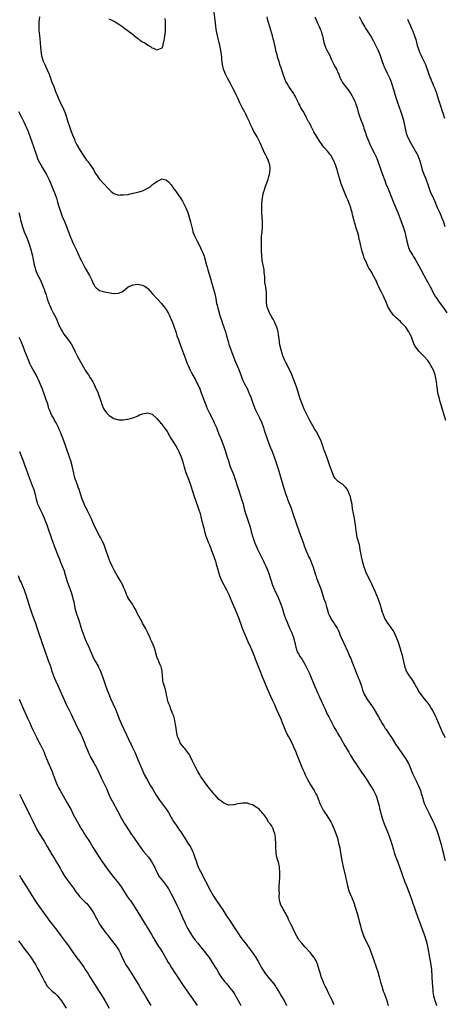
# Model space of a CAD drawing. Units: inches. Extents: x 2628000 to 2631000, y 1458000 to 1461000.
# Drawn here: x 2629689 to 2629867, y 1459795 to 1460208 of the extents above; entities that cross this region are included whole.
import ezdxf

# ---------------------------------------------------------------- set-up
doc = ezdxf.new("R2010")
doc.units = ezdxf.units.IN
doc.header["$MEASUREMENT"] = 0
doc.layers.add('LD26281458_10ft', color=70, linetype='Continuous')

msp = doc.modelspace()

# ---------------------------------------------------------------- linework, layer by layer
at = {"layer": 'LD26281458_10ft'}
for points, elevation in [([(2629867.94, 1459907), (2629867, 1459908.64), (2629866.82, 1459909), (2629865.64, 1459911.64), (2629864.25, 1459915), (2629863.88, 1459915.88), (2629862.54, 1459918.54), (2629861.8, 1459919.8), (2629861.01, 1459921), (2629859.29, 1459923.29), (2629859, 1459923.57), (2629857, 1459926.13), (2629856.42, 1459927), (2629855.97, 1459927.97), (2629855.35, 1459929), (2629855, 1459929.71), (2629853.77, 1459931.77), (2629853, 1459932.67), (2629852.76, 1459933), (2629851.56, 1459935), (2629851.42, 1459935.42), (2629851, 1459936.53), (2629850.87, 1459937), (2629850.82, 1459937.18), (2629850.49, 1459939), (2629850.23, 1459940.23), (2629850.01, 1459941), (2629849.29, 1459943.29), (2629848.15, 1459947), (2629847.44, 1459949), (2629847, 1459950), (2629846.52, 1459951), (2629845.97, 1459951.97), (2629845, 1459953.45), (2629843.81, 1459955), (2629843.49, 1459955.49), (2629843, 1459956.17), (2629842.53, 1459957), (2629841.77, 1459959), (2629841.57, 1459959.57), (2629841.16, 1459961), (2629840.52, 1459963), (2629840.12, 1459964.12), (2629839.78, 1459965), (2629838.38, 1459968.38), (2629837.18, 1459971.18), (2629836.31, 1459973), (2629835.29, 1459975), (2629834.57, 1459976.57), (2629834.39, 1459977), (2629833.71, 1459979), (2629833.58, 1459979.58), (2629833.18, 1459981), (2629832.74, 1459983), (2629832.49, 1459984.49), (2629832.19, 1459985.81), (2629831.99, 1459987), (2629831.81, 1459987.81), (2629830.96, 1459991), (2629830.55, 1459993), (2629830.46, 1459993.54), (2629830.29, 1459995), (2629830.19, 1459996.19), (2629830.05, 1459997), (2629829.96, 1459997.96), (2629829.71, 1459999), (2629829.65, 1459999.65), (2629829.31, 1460001), (2629828.99, 1460003), (2629828.77, 1460004.77), (2629828.61, 1460005.39), (2629828.31, 1460007), (2629828.04, 1460008.04), (2629827.72, 1460009), (2629827, 1460010.62), (2629826.8, 1460011), (2629826.04, 1460012.04), (2629824.97, 1460012.97), (2629823, 1460014.33), (2629822.65, 1460014.65), (2629821.7, 1460015.7), (2629821, 1460016.82), (2629820.94, 1460016.94), (2629819.89, 1460019.89), (2629819.5, 1460021), (2629818.75, 1460023), (2629818.3, 1460024.3), (2629818, 1460025), (2629817.44, 1460026.56), (2629817.23, 1460027.23), (2629817, 1460027.82), (2629816.6, 1460029), (2629816.35, 1460029.65), (2629815.65, 1460031.65), (2629814.99, 1460032.99), (2629813.93, 1460035), (2629813.6, 1460035.6), (2629813, 1460036.5), (2629811, 1460039.96), (2629810.48, 1460041), (2629809, 1460044.07), (2629808.71, 1460044.72), (2629807.55, 1460047.55), (2629807.03, 1460049), (2629805.61, 1460053.61), (2629805.1, 1460055.1), (2629804.4, 1460057), (2629803.41, 1460059.41), (2629802.66, 1460061), (2629801, 1460064.28), (2629800.66, 1460065), (2629799.8, 1460067), (2629799.62, 1460067.62), (2629799.16, 1460069), (2629798.67, 1460071), (2629798.42, 1460072.43), (2629798.3, 1460073), (2629797.92, 1460075.92), (2629797.74, 1460077), (2629797.6, 1460077.6), (2629797.21, 1460079), (2629797, 1460079.57), (2629796.58, 1460080.58), (2629796.39, 1460081), (2629795.65, 1460082.35), (2629795.2, 1460083.2), (2629795, 1460083.5), (2629794.43, 1460084.43), (2629794.14, 1460085), (2629793.54, 1460086.46), (2629793.29, 1460087), (2629793.23, 1460087.23), (2629793, 1460088.46), (2629792.92, 1460089), (2629792.87, 1460091), (2629792.89, 1460092.89), (2629792.86, 1460093.14), (2629792.72, 1460095), (2629792.51, 1460096.51), (2629792.39, 1460097), (2629792.28, 1460097.72), (2629792.18, 1460099), (2629792.21, 1460100.21), (2629792.13, 1460101), (2629791.99, 1460102.01), (2629791.94, 1460103), (2629791.81, 1460103.81), (2629791.51, 1460105), (2629791.09, 1460107), (2629790.9, 1460109), (2629790.85, 1460110.85), (2629790.83, 1460113), (2629790.77, 1460115), (2629790.84, 1460116.84), (2629790.83, 1460117), (2629791.08, 1460119), (2629791.29, 1460121), (2629791.3, 1460123), (2629791.01, 1460126.99), (2629790.94, 1460128.94), (2629791.02, 1460131), (2629791.18, 1460133), (2629791.52, 1460135), (2629792.16, 1460137), (2629792.41, 1460137.59), (2629792.94, 1460139), (2629793.65, 1460141), (2629793.95, 1460142.05), (2629794.17, 1460143), (2629794.47, 1460145), (2629794.41, 1460145.59), (2629794.33, 1460147), (2629793.62, 1460149), (2629793, 1460150.26), (2629792.66, 1460151), (2629792.01, 1460152.01), (2629791.69, 1460153), (2629791, 1460154.48), (2629790.78, 1460155), (2629790.19, 1460156.19), (2629789.84, 1460157), (2629789, 1460158.77), (2629788.12, 1460160.12), (2629787.67, 1460161), (2629787, 1460162.25), (2629786.67, 1460163), (2629786.13, 1460164.13), (2629785.76, 1460165), (2629784.83, 1460167), (2629784.19, 1460168.19), (2629783.79, 1460169), (2629782.73, 1460171), (2629781.77, 1460173), (2629781, 1460174.64), (2629780.26, 1460176.26), (2629779.91, 1460177), (2629779, 1460178.79), (2629778.23, 1460180.23), (2629777.76, 1460181), (2629776.65, 1460183), (2629776.11, 1460184.11), (2629775.69, 1460185), (2629774.93, 1460187), (2629774.49, 1460189), (2629774.26, 1460191), (2629774.15, 1460192.15), (2629774.08, 1460193), (2629773.94, 1460194.06), (2629773.79, 1460195), (2629773.64, 1460195.64), (2629773.36, 1460197), (2629772.48, 1460200.48), (2629771.99, 1460203), (2629771.86, 1460203.86), (2629771.68, 1460205), (2629771.48, 1460206.52), (2629771.38, 1460207.38), (2629770.92, 1460211)], 10210), ([(2629697.75, 1460209), (2629697.67, 1460207.67), (2629697.56, 1460207), (2629697.49, 1460206.51), (2629697.5, 1460205), (2629697.59, 1460203.59), (2629697.57, 1460203), (2629697.6, 1460202.4), (2629697.75, 1460201), (2629697.92, 1460199.92), (2629698.08, 1460197.92), (2629698.27, 1460196.27), (2629698.33, 1460195), (2629698.5, 1460193.5), (2629698.59, 1460193), (2629698.7, 1460192.7), (2629699.16, 1460191), (2629699.26, 1460190.74), (2629700.01, 1460189), (2629700.34, 1460188.34), (2629701.79, 1460185), (2629702.12, 1460184.12), (2629703, 1460181.65), (2629703.75, 1460179.75), (2629704.64, 1460177.36), (2629705, 1460176.46), (2629705.61, 1460175), (2629707, 1460172.03), (2629707.51, 1460171), (2629707.93, 1460170.07), (2629708.39, 1460169), (2629709.1, 1460167), (2629709.67, 1460165), (2629710.32, 1460163), (2629711.06, 1460161), (2629711.56, 1460159.56), (2629712.42, 1460157.58), (2629712.65, 1460157), (2629713.41, 1460155.41), (2629714.78, 1460153), (2629716.06, 1460151), (2629717.53, 1460149), (2629718.19, 1460148.19), (2629719.03, 1460147.03), (2629720.36, 1460145), (2629721, 1460143.85), (2629721.32, 1460143.32), (2629723, 1460140.94), (2629724.77, 1460139), (2629725, 1460138.72), (2629726.69, 1460137), (2629727, 1460136.61), (2629727.86, 1460135.86), (2629729, 1460134.95), (2629731, 1460134.36), (2629731.62, 1460134.38), (2629733, 1460134.37), (2629735, 1460134.63), (2629735.29, 1460134.71), (2629736.61, 1460135), (2629737.09, 1460135.09), (2629739, 1460135.53), (2629741, 1460136.13), (2629742.91, 1460137.09), (2629744.15, 1460137.85), (2629745, 1460138.58), (2629745.28, 1460138.72), (2629745.61, 1460139), (2629747, 1460140.09), (2629748.95, 1460141.05), (2629749, 1460141.08), (2629750.75, 1460140.75), (2629751, 1460140.65), (2629751.86, 1460139.86), (2629753, 1460138.59), (2629754.07, 1460137), (2629754.47, 1460136.47), (2629755, 1460135.71), (2629755.31, 1460135.31), (2629757, 1460132.89), (2629757.74, 1460131.74), (2629758.1, 1460131), (2629759, 1460129.34), (2629759.15, 1460129), (2629759.89, 1460127), (2629761, 1460123.16), (2629761.84, 1460119.84), (2629762.11, 1460119), (2629762.87, 1460117), (2629763, 1460116.75), (2629763.54, 1460115.54), (2629763.81, 1460115), (2629764.93, 1460113), (2629765.57, 1460111.57), (2629765.88, 1460111), (2629766.2, 1460110.2), (2629766.79, 1460108.79), (2629767, 1460108.17), (2629767.84, 1460105), (2629768.11, 1460104.11), (2629768.38, 1460103), (2629769.44, 1460099.44), (2629769.54, 1460099), (2629769.75, 1460098.25), (2629770.72, 1460095), (2629771.28, 1460093), (2629771.69, 1460091), (2629772.02, 1460089), (2629772.2, 1460088.2), (2629772.48, 1460087), (2629773.5, 1460083.5), (2629774.04, 1460081.96), (2629774.34, 1460081), (2629775.07, 1460079.07), (2629775.72, 1460077), (2629776.01, 1460076.01), (2629776.25, 1460075), (2629776.79, 1460073), (2629777.31, 1460071.31), (2629777.69, 1460070.31), (2629778.37, 1460068.37), (2629778.91, 1460067), (2629779.71, 1460065), (2629780.11, 1460064.12), (2629781.27, 1460061.27), (2629781.82, 1460059.82), (2629782.11, 1460059), (2629782.89, 1460057), (2629783.59, 1460055.59), (2629784.93, 1460053), (2629785.57, 1460051.57), (2629785.82, 1460051), (2629786.32, 1460049.68), (2629787.21, 1460047.21), (2629787.51, 1460046.49), (2629788.08, 1460045), (2629788.35, 1460044.35), (2629789, 1460042.96), (2629789.97, 1460041), (2629790.91, 1460038.91), (2629791.59, 1460037), (2629791.93, 1460035.93), (2629793.43, 1460031.43), (2629794.55, 1460028.55), (2629795.22, 1460027), (2629796.01, 1460025), (2629796.28, 1460024.28), (2629797.73, 1460019.73), (2629799.72, 1460013), (2629799.99, 1460011.99), (2629800.97, 1460009), (2629801.53, 1460007.53), (2629801.69, 1460007), (2629802.11, 1460005.89), (2629802.63, 1460004.63), (2629803.19, 1460003.19), (2629804.01, 1460001), (2629806.65, 1459993.35), (2629808.42, 1459988.42), (2629808.89, 1459987), (2629809, 1459986.7), (2629809.67, 1459985), (2629810.1, 1459984.1), (2629810.56, 1459983), (2629811, 1459982.08), (2629811.49, 1459981), (2629811.92, 1459979.92), (2629812.26, 1459979), (2629813.37, 1459975.37), (2629813.51, 1459975), (2629813.89, 1459973.89), (2629814.27, 1459973), (2629814.46, 1459972.46), (2629815.1, 1459970.9), (2629815.78, 1459969), (2629817, 1459965.24), (2629817.59, 1459963.59), (2629817.79, 1459963), (2629818.11, 1459961.89), (2629818.39, 1459961), (2629818.92, 1459959), (2629819, 1459958.77), (2629819.8, 1459957), (2629820.29, 1459956.29), (2629821.18, 1459955.18), (2629821.71, 1459954.29), (2629822.52, 1459953), (2629822.69, 1459952.69), (2629823.29, 1459951.29), (2629823.66, 1459950.34), (2629824.22, 1459949), (2629825.11, 1459947), (2629827, 1459943), (2629827.89, 1459941), (2629828.2, 1459940.2), (2629828.7, 1459939), (2629831.64, 1459931.64), (2629831.88, 1459931), (2629832.65, 1459928.65), (2629833.15, 1459927), (2629834, 1459925), (2629835.26, 1459923), (2629836.64, 1459921), (2629837.57, 1459919.57), (2629839.83, 1459915.83), (2629841.44, 1459913), (2629842.03, 1459912.03), (2629842.67, 1459911), (2629843, 1459910.49), (2629844.05, 1459909), (2629845, 1459907.56), (2629845.4, 1459907), (2629847, 1459904.41), (2629847.9, 1459903), (2629849.32, 1459901), (2629850.79, 1459899), (2629851, 1459898.68), (2629852.02, 1459897), (2629852.35, 1459896.35), (2629852.96, 1459895), (2629853.53, 1459893.53), (2629854.12, 1459892.12), (2629854.58, 1459891), (2629855, 1459890.13), (2629855.59, 1459889), (2629856.1, 1459888.1), (2629856.6, 1459887), (2629857, 1459885.97), (2629857.4, 1459885), (2629857.76, 1459883.76), (2629858.01, 1459883), (2629858.4, 1459881.6), (2629858.54, 1459881), (2629859, 1459879.63), (2629859.23, 1459879), (2629860.16, 1459877), (2629860.46, 1459876.46), (2629861, 1459875.32), (2629862.44, 1459872.44), (2629863.09, 1459871.09), (2629864, 1459869), (2629864.28, 1459868.28), (2629864.73, 1459867), (2629865.73, 1459863.73), (2629866.2, 1459861.8), (2629866.54, 1459860.54), (2629867, 1459858.53), (2629867.39, 1459857), (2629867.73, 1459855.73)], 10200), ([(2629750.35, 1460208.35), (2629750.43, 1460207), (2629750.42, 1460206.42), (2629750.49, 1460205), (2629750.44, 1460204.44), (2629750.41, 1460203), (2629750.33, 1460201.67), (2629750.21, 1460201), (2629750.01, 1460200), (2629749.92, 1460199), (2629749.54, 1460197.54), (2629749.47, 1460197), (2629749, 1460195.85), (2629747, 1460195.02), (2629745.76, 1460195.76), (2629745, 1460195.88), (2629744.41, 1460196.41), (2629743, 1460197.1), (2629741.93, 1460197.93), (2629741, 1460198.38), (2629740.13, 1460199), (2629739.5, 1460199.5), (2629739, 1460199.83), (2629737.49, 1460201), (2629737, 1460201.43), (2629735.16, 1460202.84), (2629733, 1460204.43), (2629732.65, 1460204.65), (2629731, 1460205.82), (2629729.08, 1460207.08), (2629727.73, 1460207.73), (2629727, 1460208.01)], 10200), ([(2629868, 1460040), (2629865.72, 1460047.72), (2629865.33, 1460049), (2629864.81, 1460051), (2629864.56, 1460052.56), (2629864.49, 1460053), (2629864.46, 1460053.54), (2629864.31, 1460055), (2629864.14, 1460056.14), (2629864.05, 1460057), (2629863.77, 1460058.23), (2629863.57, 1460059), (2629863, 1460060.62), (2629862.85, 1460061), (2629861.83, 1460063), (2629861, 1460064.25), (2629860.45, 1460065), (2629859, 1460066.67), (2629856.71, 1460069), (2629855.17, 1460071), (2629855.1, 1460071.1), (2629854.49, 1460072.49), (2629853.61, 1460075), (2629853, 1460076.26), (2629852.6, 1460077), (2629851.22, 1460079), (2629851, 1460079.29), (2629849.3, 1460081), (2629849, 1460081.33), (2629847.13, 1460083), (2629847, 1460083.16), (2629846.11, 1460084.11), (2629845.41, 1460085), (2629845, 1460085.57), (2629843.73, 1460087.73), (2629843, 1460089.43), (2629842.37, 1460091), (2629841.95, 1460091.95), (2629841, 1460094), (2629840.41, 1460095), (2629839.92, 1460095.92), (2629839.48, 1460097), (2629839, 1460098.22), (2629838.6, 1460099), (2629837.98, 1460099.98), (2629837.46, 1460101), (2629837.27, 1460101.27), (2629837, 1460101.87), (2629836.28, 1460103), (2629835.77, 1460103.77), (2629835.28, 1460105), (2629834.32, 1460107), (2629833.86, 1460107.86), (2629833.5, 1460109), (2629833, 1460110.67), (2629832.51, 1460112.51), (2629832.32, 1460113.68), (2629832.02, 1460115), (2629831.79, 1460115.79), (2629831.55, 1460117), (2629831.04, 1460118.96), (2629830.52, 1460120.52), (2629830.24, 1460121.76), (2629829.84, 1460123), (2629829.62, 1460123.62), (2629829.29, 1460125), (2629829.22, 1460125.22), (2629829, 1460126.09), (2629828.75, 1460127), (2629828.32, 1460128.32), (2629828.18, 1460129), (2629827.52, 1460131), (2629827, 1460132.32), (2629826.48, 1460133.53), (2629825.53, 1460135.53), (2629824.98, 1460136.98), (2629824.25, 1460139), (2629823.96, 1460139.96), (2629823.62, 1460141), (2629823, 1460143.26), (2629822.5, 1460145), (2629822.25, 1460145.75), (2629821.81, 1460147), (2629821.01, 1460149), (2629819.82, 1460151), (2629819.48, 1460151.48), (2629818.58, 1460152.58), (2629817, 1460154.37), (2629816.53, 1460155), (2629815, 1460157.18), (2629813.87, 1460159), (2629812.79, 1460160.79), (2629812.28, 1460161.72), (2629811.6, 1460163), (2629811.43, 1460163.43), (2629810.74, 1460164.74), (2629810.57, 1460165), (2629810.1, 1460165.9), (2629809.57, 1460167), (2629808.52, 1460169), (2629807.91, 1460170.09), (2629807.22, 1460171.22), (2629807, 1460171.66), (2629806.49, 1460172.49), (2629806.26, 1460173), (2629805.83, 1460173.83), (2629805.2, 1460175.2), (2629805, 1460175.59), (2629804.49, 1460176.49), (2629804.17, 1460177), (2629803, 1460178.8), (2629802.85, 1460179), (2629802.14, 1460180.14), (2629801.54, 1460181), (2629801, 1460181.97), (2629800.61, 1460183), (2629800.19, 1460184.19), (2629799.94, 1460185), (2629799.36, 1460186.64), (2629799.18, 1460187.18), (2629799, 1460187.64), (2629798.67, 1460188.67), (2629798.54, 1460189), (2629798.21, 1460190.21), (2629797.91, 1460191), (2629797.72, 1460191.72), (2629797.34, 1460193), (2629797, 1460194.38), (2629796.52, 1460196.52), (2629796.44, 1460197), (2629796.27, 1460197.73), (2629795.97, 1460199), (2629795.77, 1460199.77), (2629795.42, 1460201), (2629794.38, 1460204.38), (2629793.51, 1460207.51), (2629793.12, 1460209)], 10220), ([(2629813.23, 1460209), (2629813.73, 1460207.73), (2629814.04, 1460207), (2629814.33, 1460206.33), (2629814.99, 1460204.99), (2629815.6, 1460203.6), (2629815.84, 1460203), (2629816.13, 1460201.87), (2629816.4, 1460201), (2629816.53, 1460200.53), (2629816.79, 1460199), (2629817, 1460198.25), (2629817.35, 1460197), (2629817.82, 1460195.82), (2629818.23, 1460195), (2629819.29, 1460193), (2629820.21, 1460191), (2629821.18, 1460189), (2629821.79, 1460187.79), (2629822.24, 1460187), (2629823, 1460185.39), (2629823.16, 1460185), (2629823.64, 1460183.64), (2629823.9, 1460183), (2629825.05, 1460181), (2629825.91, 1460179.91), (2629826.76, 1460179), (2629828.15, 1460177), (2629829.25, 1460175), (2629829.8, 1460173.8), (2629830.14, 1460173), (2629830.37, 1460172.37), (2629830.84, 1460170.84), (2629831.36, 1460169), (2629831.75, 1460167.75), (2629832.62, 1460165.38), (2629832.83, 1460164.83), (2629833.49, 1460163), (2629833.72, 1460162.28), (2629834.37, 1460160.37), (2629834.8, 1460159), (2629835.59, 1460157), (2629836.55, 1460155), (2629838.02, 1460152.02), (2629838.67, 1460150.67), (2629839.36, 1460149), (2629841, 1460144.46), (2629841.55, 1460143), (2629842.42, 1460140.42), (2629842.97, 1460139), (2629843.84, 1460137), (2629844.21, 1460136.21), (2629845.39, 1460133), (2629846.2, 1460131), (2629847.06, 1460129), (2629847.88, 1460127), (2629850.17, 1460121), (2629850.82, 1460119), (2629851.28, 1460117), (2629851.53, 1460115.53), (2629852.2, 1460113), (2629852.44, 1460112.44), (2629852.99, 1460111), (2629853.77, 1460109.77), (2629854.18, 1460109), (2629854.5, 1460108.5), (2629855, 1460107.65), (2629855.41, 1460107), (2629856.73, 1460104.73), (2629858.39, 1460101.61), (2629858.72, 1460101), (2629858.84, 1460100.84), (2629859.56, 1460099.56), (2629859.84, 1460099), (2629860.97, 1460096.97), (2629861.63, 1460095.63), (2629861.98, 1460095), (2629862.3, 1460094.3), (2629863.76, 1460091.76), (2629864.26, 1460091), (2629865, 1460089.95), (2629865.63, 1460089), (2629866.23, 1460088.23), (2629867, 1460087.17), (2629868.52, 1460085)], 10230), ([(2629867.74, 1460121), (2629867.16, 1460123), (2629866.43, 1460125), (2629865.96, 1460126.04), (2629865.38, 1460127.38), (2629864.62, 1460129), (2629863.54, 1460131.54), (2629862.26, 1460134.26), (2629861.93, 1460135), (2629861.66, 1460135.66), (2629861.2, 1460137), (2629860.57, 1460139), (2629860.15, 1460140.15), (2629859.82, 1460141), (2629858.97, 1460143), (2629858.42, 1460144.42), (2629857.68, 1460147), (2629857.54, 1460147.54), (2629857.09, 1460149), (2629857, 1460149.25), (2629856.3, 1460151), (2629855.88, 1460151.88), (2629855.25, 1460153), (2629854.05, 1460155), (2629852.94, 1460156.94), (2629852.02, 1460159), (2629851.77, 1460159.77), (2629851.44, 1460161), (2629851.06, 1460162.94), (2629850.62, 1460165), (2629850.05, 1460167), (2629849.36, 1460169), (2629847.95, 1460173), (2629847.28, 1460175), (2629846.53, 1460177.47), (2629845.86, 1460179.86), (2629845.49, 1460181), (2629845, 1460182.32), (2629844.73, 1460183), (2629844.18, 1460184.18), (2629843.74, 1460185), (2629842.7, 1460187), (2629842.18, 1460188.18), (2629841.41, 1460190.59), (2629840.66, 1460192.66), (2629840.52, 1460193), (2629839.65, 1460195), (2629839, 1460196.42), (2629838.72, 1460197), (2629838.12, 1460198.12), (2629837.71, 1460199), (2629836.59, 1460201), (2629834.44, 1460204.44), (2629834.05, 1460205), (2629832.85, 1460207), (2629831.92, 1460209)], 10240), ([(2629851.94, 1460207.94), (2629852.36, 1460207), (2629853.22, 1460205.22), (2629853.85, 1460203.85), (2629854.21, 1460203), (2629854.97, 1460200.97), (2629855.44, 1460199.44), (2629855.73, 1460198.27), (2629856.09, 1460197), (2629856.33, 1460196.33), (2629856.68, 1460195), (2629857, 1460194.23), (2629857.54, 1460193), (2629858.06, 1460192.06), (2629858.6, 1460191), (2629859.52, 1460189), (2629860.95, 1460184.95), (2629861.5, 1460183.5), (2629861.7, 1460183), (2629862.04, 1460182.04), (2629862.53, 1460181), (2629862.65, 1460180.65), (2629863, 1460179.86), (2629863.25, 1460179.25), (2629863.37, 1460179), (2629864.1, 1460177), (2629865, 1460174.27), (2629865.78, 1460171.78), (2629866.52, 1460169.48), (2629866.74, 1460168.74), (2629867, 1460167.98), (2629867.23, 1460167.23), (2629867.51, 1460166.49)], 10250), ([(2629689, 1460169.33), (2629690.23, 1460167), (2629691.25, 1460165), (2629691.82, 1460163.82), (2629693.04, 1460161), (2629693.82, 1460159), (2629694.65, 1460156.65), (2629695.25, 1460154.75), (2629695.83, 1460153), (2629696.16, 1460152.16), (2629696.5, 1460151), (2629697, 1460149.69), (2629697.28, 1460149), (2629698.3, 1460147), (2629699, 1460145.8), (2629699.53, 1460145), (2629700.73, 1460143), (2629701.71, 1460141), (2629702.59, 1460139), (2629703.45, 1460137), (2629704.22, 1460135), (2629704.86, 1460133), (2629705.32, 1460131.32), (2629705.64, 1460130.36), (2629706.26, 1460128.26), (2629706.71, 1460127), (2629707, 1460126.24), (2629707.5, 1460125), (2629708, 1460124), (2629708.38, 1460123), (2629709, 1460121.48), (2629709.7, 1460119.7), (2629709.94, 1460119), (2629710.24, 1460118.24), (2629710.68, 1460117), (2629711, 1460116.18), (2629711.52, 1460115), (2629711.97, 1460114.03), (2629712.65, 1460112.65), (2629713, 1460111.86), (2629713.3, 1460111.3), (2629713.75, 1460110.25), (2629715, 1460107.5), (2629715.53, 1460106.47), (2629717, 1460103.72), (2629718.71, 1460100.71), (2629719, 1460100.09), (2629719.56, 1460099), (2629720.49, 1460097), (2629720.67, 1460096.67), (2629721, 1460096.1), (2629721.53, 1460095.53), (2629722.18, 1460095), (2629723, 1460094.42), (2629725, 1460093.88), (2629729, 1460093.17), (2629730.8, 1460093.2), (2629731, 1460093.23), (2629732.25, 1460093.75), (2629733, 1460094.28), (2629733.83, 1460095), (2629735, 1460095.88), (2629736.61, 1460096.61), (2629737, 1460096.8), (2629739, 1460097.03), (2629741, 1460096.64), (2629742.05, 1460096.05), (2629743, 1460095.37), (2629743.19, 1460095.19), (2629745.19, 1460093), (2629747, 1460091.09), (2629749, 1460088.73), (2629749.79, 1460087.79), (2629750.68, 1460086.68), (2629751, 1460086.21), (2629751.7, 1460085), (2629752.16, 1460084.16), (2629753, 1460082.25), (2629753.48, 1460081), (2629753.88, 1460079.88), (2629754.22, 1460079), (2629754.88, 1460077.12), (2629755.41, 1460075.41), (2629755.89, 1460074.11), (2629756.46, 1460072.46), (2629759, 1460065.8), (2629759.74, 1460063.74), (2629760.03, 1460063), (2629760.97, 1460060.97), (2629761.63, 1460059.63), (2629763.14, 1460057), (2629763.73, 1460055.73), (2629764.16, 1460055), (2629765, 1460053.13), (2629765.54, 1460051.54), (2629766.47, 1460049), (2629766.62, 1460048.62), (2629767.17, 1460047.17), (2629768.06, 1460045), (2629768.35, 1460044.35), (2629768.99, 1460043), (2629770.36, 1460040.36), (2629771, 1460039), (2629771.9, 1460037), (2629772.23, 1460036.23), (2629773, 1460034.18), (2629773.47, 1460033), (2629773.93, 1460031.93), (2629775.07, 1460029), (2629775.76, 1460027), (2629776.36, 1460025), (2629776.92, 1460023), (2629777.56, 1460021), (2629777.95, 1460019.95), (2629779.16, 1460017), (2629779.64, 1460015.64), (2629779.87, 1460015), (2629780.63, 1460012.63), (2629781.14, 1460011), (2629782.59, 1460006.59), (2629783.08, 1460005), (2629783.61, 1460003), (2629784.16, 1460001), (2629784.36, 1460000.36), (2629785.49, 1459997), (2629785.86, 1459995.86), (2629786.54, 1459993.46), (2629787.37, 1459990.63), (2629787.91, 1459989), (2629788.68, 1459987), (2629789, 1459986.33), (2629790.12, 1459984.12), (2629790.74, 1459983), (2629791.72, 1459981), (2629792.1, 1459980.1), (2629792.65, 1459979), (2629793.5, 1459977), (2629793.91, 1459975.91), (2629794.73, 1459973.27), (2629795.49, 1459971), (2629796.3, 1459969), (2629797.77, 1459965.77), (2629798.37, 1459964.37), (2629798.9, 1459963), (2629799.58, 1459961), (2629800.23, 1459959), (2629800.92, 1459957), (2629801.51, 1459955.51), (2629801.7, 1459955), (2629802.7, 1459952.7), (2629803.47, 1459951), (2629804.24, 1459949), (2629804.77, 1459947), (2629805, 1459945.63), (2629805.13, 1459945), (2629805.59, 1459943.59), (2629805.81, 1459943), (2629806.26, 1459942.26), (2629806.99, 1459941), (2629807.86, 1459939.86), (2629809, 1459937.83), (2629809.42, 1459937), (2629811, 1459933.71), (2629811.83, 1459931.83), (2629813.55, 1459927.55), (2629813.81, 1459927), (2629814.15, 1459926.15), (2629814.71, 1459925), (2629814.8, 1459924.8), (2629815.44, 1459923.44), (2629815.66, 1459923), (2629816.7, 1459920.7), (2629817.43, 1459919), (2629818.38, 1459917), (2629819, 1459915.77), (2629821, 1459911.91), (2629821.5, 1459911), (2629822.06, 1459910.06), (2629822.67, 1459909), (2629823.56, 1459907.56), (2629823.86, 1459907), (2629825.75, 1459903.75), (2629827.4, 1459901), (2629827.98, 1459899.98), (2629829.81, 1459897), (2629830.27, 1459896.27), (2629831, 1459895.23), (2629833, 1459892.26), (2629833.5, 1459891.5), (2629835.22, 1459889), (2629836.53, 1459887), (2629837, 1459886.23), (2629837.69, 1459885), (2629838.71, 1459883), (2629839, 1459882.29), (2629839.47, 1459881), (2629839.97, 1459879), (2629840.39, 1459877), (2629840.89, 1459875), (2629841.53, 1459873), (2629842.26, 1459871), (2629843.85, 1459867), (2629844.62, 1459865), (2629845.29, 1459863), (2629845.65, 1459861.65), (2629845.85, 1459861), (2629846.08, 1459860.08), (2629846.4, 1459859), (2629847, 1459857.28), (2629847.65, 1459855.65), (2629847.93, 1459855), (2629848.69, 1459853), (2629849.81, 1459849.81), (2629850.77, 1459847), (2629851.5, 1459845), (2629853.11, 1459841), (2629853.83, 1459839), (2629854.12, 1459838.12), (2629854.53, 1459837), (2629854.65, 1459836.65), (2629855.37, 1459834.63), (2629856.21, 1459832.21), (2629859, 1459824.71), (2629859.57, 1459823), (2629860.11, 1459821), (2629860.52, 1459819), (2629861.23, 1459815), (2629861.47, 1459813.47), (2629861.58, 1459813), (2629861.71, 1459811.71), (2629861.86, 1459811), (2629861.99, 1459810.01), (2629862.17, 1459807), (2629862.24, 1459806.24), (2629862.28, 1459805), (2629862.35, 1459804.35), (2629862.41, 1459803), (2629862.53, 1459801.47), (2629862.58, 1459801), (2629862.65, 1459800.65), (2629862.91, 1459799), (2629863.49, 1459797), (2629863.92, 1459795.92), (2629864.19, 1459795)], 10190), ([(2629689.13, 1460127), (2629689.65, 1460125), (2629689.88, 1460123.88), (2629690.11, 1460123), (2629690.67, 1460121), (2629691.41, 1460119), (2629692.46, 1460116.46), (2629693.01, 1460115.01), (2629693.69, 1460113), (2629694.29, 1460111), (2629694.44, 1460110.44), (2629694.84, 1460108.84), (2629695.16, 1460107.16), (2629695.22, 1460106.78), (2629695.59, 1460105), (2629695.92, 1460103.92), (2629696.16, 1460103), (2629696.99, 1460100.99), (2629698.06, 1460099), (2629698.98, 1460097), (2629699.53, 1460095.53), (2629699.71, 1460095), (2629700.03, 1460093.97), (2629700.53, 1460092.53), (2629701, 1460090.92), (2629701.69, 1460089), (2629702.07, 1460088.07), (2629702.7, 1460086.7), (2629703, 1460086.09), (2629703.58, 1460085), (2629704.04, 1460084.04), (2629704.58, 1460083), (2629705, 1460082.06), (2629705.5, 1460081), (2629705.91, 1460079.91), (2629707, 1460077.77), (2629707.41, 1460077), (2629708.06, 1460076.06), (2629709, 1460074.89), (2629710.36, 1460073), (2629710.62, 1460072.62), (2629711, 1460071.99), (2629711.57, 1460071), (2629712.72, 1460068.72), (2629713.6, 1460067), (2629717, 1460060.99), (2629717.77, 1460059.77), (2629718.29, 1460059), (2629719, 1460057.84), (2629719.57, 1460057), (2629720.09, 1460056.09), (2629720.65, 1460055), (2629721.6, 1460053), (2629722.08, 1460052.08), (2629723.63, 1460047.63), (2629723.8, 1460047), (2629724.58, 1460045), (2629725, 1460044.27), (2629726.06, 1460043), (2629727, 1460042.01), (2629729, 1460040.78), (2629730.42, 1460040.42), (2629731, 1460040.26), (2629732.26, 1460040.26), (2629733, 1460040.22), (2629734.43, 1460040.43), (2629735, 1460040.5), (2629736.96, 1460041.04), (2629738.38, 1460041.62), (2629739, 1460041.92), (2629739.76, 1460042.24), (2629741, 1460042.79), (2629743, 1460043.13), (2629745, 1460042.53), (2629747, 1460040.83), (2629747.78, 1460039.78), (2629748.53, 1460039), (2629749, 1460038.47), (2629749.58, 1460037.58), (2629750.08, 1460037), (2629750.46, 1460036.46), (2629751, 1460035.75), (2629751.26, 1460035.26), (2629752.51, 1460033), (2629753, 1460032.26), (2629753.46, 1460031.46), (2629753.74, 1460031), (2629755.09, 1460029), (2629755.78, 1460027.78), (2629756.18, 1460027), (2629757.03, 1460025), (2629757.53, 1460023.53), (2629758.02, 1460022.02), (2629758.29, 1460021), (2629758.47, 1460020.47), (2629758.86, 1460019), (2629759, 1460018.6), (2629759.58, 1460017), (2629760.01, 1460016.01), (2629761.12, 1460013), (2629762.09, 1460009.91), (2629762.51, 1460008.51), (2629763, 1460007), (2629764.44, 1460003), (2629765.06, 1460001), (2629765.57, 1459999), (2629765.84, 1459997.84), (2629766.08, 1459997), (2629766.25, 1459996.25), (2629766.6, 1459995), (2629767, 1459993.44), (2629767.55, 1459991.55), (2629767.75, 1459991), (2629768.51, 1459989), (2629769, 1459987.81), (2629770.35, 1459984.35), (2629770.83, 1459983), (2629771.49, 1459981), (2629771.83, 1459979.83), (2629772.09, 1459979), (2629772.66, 1459977), (2629773.28, 1459975), (2629774.09, 1459973), (2629776.09, 1459969), (2629777.06, 1459967), (2629777.98, 1459965), (2629778.29, 1459964.29), (2629779.62, 1459961), (2629780.03, 1459960.03), (2629781.28, 1459957), (2629781.74, 1459955.74), (2629782.03, 1459955), (2629782.73, 1459953), (2629783.49, 1459951), (2629784.38, 1459949), (2629785, 1459947.71), (2629786.23, 1459945), (2629787.11, 1459943), (2629787.89, 1459941), (2629788.17, 1459940.17), (2629789, 1459938.04), (2629789.87, 1459935.87), (2629790.24, 1459935), (2629791, 1459933.01), (2629791.74, 1459931), (2629792.57, 1459929), (2629793.44, 1459927), (2629794.55, 1459924.55), (2629795.3, 1459923), (2629796.22, 1459921), (2629797, 1459919.24), (2629798.85, 1459915), (2629799.65, 1459913), (2629800.02, 1459912.02), (2629801, 1459909.72), (2629801.87, 1459907.87), (2629802.4, 1459907), (2629803.48, 1459905), (2629803.93, 1459903.93), (2629804.37, 1459903), (2629805, 1459901.52), (2629805.71, 1459899.71), (2629806.02, 1459899), (2629806.91, 1459896.91), (2629807.48, 1459895.48), (2629808.16, 1459893.84), (2629808.64, 1459892.64), (2629809.24, 1459891.24), (2629809.37, 1459891), (2629809.89, 1459889.89), (2629810.6, 1459888.6), (2629811.34, 1459887.34), (2629812.92, 1459884.92), (2629813.62, 1459883.62), (2629813.93, 1459883), (2629814.51, 1459881.49), (2629814.8, 1459880.8), (2629815, 1459880.24), (2629815.51, 1459879), (2629816.58, 1459877), (2629816.75, 1459876.75), (2629817, 1459876.3), (2629817.55, 1459875.55), (2629817.87, 1459875), (2629819.86, 1459871.86), (2629820.29, 1459871), (2629821.14, 1459869.14), (2629821.7, 1459867.7), (2629821.95, 1459867), (2629822.6, 1459865), (2629823.14, 1459863), (2629823.57, 1459861), (2629823.77, 1459859.77), (2629823.92, 1459859), (2629824.37, 1459856.37), (2629824.62, 1459855), (2629825.04, 1459853), (2629825.99, 1459849), (2629826.16, 1459848.16), (2629826.44, 1459847), (2629826.86, 1459845), (2629827.45, 1459843), (2629828.28, 1459841), (2629828.51, 1459840.51), (2629829.11, 1459839.11), (2629829.62, 1459837.62), (2629829.82, 1459837), (2629830.97, 1459833.03), (2629831.46, 1459831.46), (2629831.75, 1459830.25), (2629832.31, 1459828.31), (2629832.64, 1459827), (2629833.27, 1459825), (2629833.75, 1459823.75), (2629834.09, 1459823), (2629836.04, 1459819), (2629836.82, 1459817), (2629837.47, 1459815), (2629837.87, 1459813.87), (2629838.16, 1459813), (2629838.4, 1459812.4), (2629838.9, 1459811), (2629839.58, 1459809), (2629840.15, 1459807), (2629840.71, 1459804.71), (2629841.17, 1459803), (2629841.85, 1459801), (2629842.16, 1459800.16), (2629842.61, 1459799), (2629843.28, 1459797), (2629843.83, 1459795)], 10180), ([(2629821.29, 1459795.29), (2629821, 1459795.85), (2629820.64, 1459796.64), (2629819.89, 1459798.11), (2629819.31, 1459799.31), (2629819, 1459799.89), (2629817.98, 1459802.02), (2629817.52, 1459803), (2629817.37, 1459803.37), (2629817, 1459804.14), (2629816.61, 1459805), (2629816.35, 1459805.65), (2629815.85, 1459807), (2629815.69, 1459807.69), (2629815.23, 1459809), (2629815, 1459809.85), (2629814.29, 1459812.29), (2629813.95, 1459813), (2629813.66, 1459813.66), (2629812.86, 1459815), (2629812.08, 1459816.08), (2629811.34, 1459817), (2629811, 1459817.34), (2629809.27, 1459819.27), (2629809, 1459819.53), (2629807.66, 1459821), (2629806.49, 1459822.49), (2629806.12, 1459823), (2629805.73, 1459823.73), (2629805, 1459825), (2629804.05, 1459827), (2629803.8, 1459827.8), (2629803.11, 1459829), (2629803, 1459829.28), (2629802.16, 1459831), (2629801.89, 1459831.89), (2629801.19, 1459833), (2629801, 1459833.45), (2629800.01, 1459835), (2629799.71, 1459835.71), (2629799, 1459836.78), (2629798.93, 1459836.93), (2629798.88, 1459837), (2629798.54, 1459838.54), (2629798.39, 1459839), (2629798.21, 1459840.21), (2629798.23, 1459841), (2629798.32, 1459841.68), (2629798.22, 1459843), (2629798.19, 1459844.19), (2629798.26, 1459845), (2629798.31, 1459846.31), (2629798.49, 1459849), (2629798.53, 1459851), (2629798.42, 1459852.42), (2629798.35, 1459853), (2629797.87, 1459855), (2629797.66, 1459855.66), (2629797.29, 1459857), (2629797, 1459858.64), (2629796.91, 1459859), (2629796.78, 1459860.78), (2629796.81, 1459861.19), (2629796.79, 1459863), (2629796.68, 1459864.68), (2629796.7, 1459865), (2629796.67, 1459865.33), (2629796.34, 1459867), (2629795.93, 1459867.93), (2629795.64, 1459869), (2629795, 1459870.27), (2629794.49, 1459871), (2629793.77, 1459871.77), (2629793.15, 1459873), (2629793, 1459873.23), (2629791.74, 1459875), (2629791.38, 1459875.38), (2629791, 1459875.96), (2629790.43, 1459876.43), (2629789.98, 1459877), (2629789.39, 1459877.39), (2629789, 1459877.74), (2629787, 1459879.01), (2629785.44, 1459879.44), (2629785, 1459879.63), (2629783.62, 1459879.62), (2629783, 1459879.66), (2629781, 1459879.34), (2629779.39, 1459879), (2629779.08, 1459878.92), (2629777.14, 1459878.86), (2629777, 1459878.88), (2629775.52, 1459879.52), (2629775, 1459879.66), (2629774.3, 1459880.3), (2629773.31, 1459881), (2629773, 1459881.25), (2629771.41, 1459883), (2629771.22, 1459883.22), (2629771, 1459883.43), (2629770.31, 1459884.31), (2629769.69, 1459885), (2629769, 1459885.86), (2629767.7, 1459887.7), (2629767, 1459888.58), (2629766.72, 1459889), (2629765.32, 1459891), (2629765, 1459891.5), (2629764.1, 1459893), (2629763.04, 1459895), (2629762.37, 1459896.37), (2629762.03, 1459897), (2629761.02, 1459899.02), (2629760.34, 1459900.34), (2629758.64, 1459902.64), (2629758.25, 1459903), (2629757.67, 1459903.67), (2629757, 1459904.5), (2629756.7, 1459905), (2629756.55, 1459905.45), (2629755.91, 1459907), (2629755.66, 1459907.66), (2629755.37, 1459909), (2629755.01, 1459911), (2629754.82, 1459912.82), (2629754.68, 1459913.32), (2629754.41, 1459915), (2629754.09, 1459916.09), (2629753.73, 1459917), (2629752.87, 1459919), (2629752.38, 1459920.38), (2629752.08, 1459921), (2629751.57, 1459922.43), (2629751.43, 1459923), (2629751.39, 1459923.39), (2629750.97, 1459925), (2629750.7, 1459926.7), (2629750.58, 1459927), (2629750.3, 1459928.3), (2629749.98, 1459929), (2629749.82, 1459929.82), (2629749.48, 1459931), (2629749.43, 1459931.43), (2629749.37, 1459933), (2629749.19, 1459935), (2629749.16, 1459935.16), (2629749, 1459935.66), (2629748.77, 1459936.77), (2629748.68, 1459937), (2629748.36, 1459937.64), (2629747.82, 1459939), (2629747.62, 1459939.62), (2629747, 1459940.86), (2629746.95, 1459941), (2629746.18, 1459944.18), (2629745.91, 1459945), (2629745.07, 1459947), (2629744.37, 1459948.37), (2629744.11, 1459949), (2629743.1, 1459951.1), (2629743, 1459951.28), (2629742.45, 1459952.45), (2629742.18, 1459953), (2629741, 1459955.01), (2629740.36, 1459956.36), (2629739.94, 1459957), (2629738.92, 1459959), (2629738.34, 1459960.34), (2629737.95, 1459961), (2629737, 1459962.5), (2629736.7, 1459963), (2629736, 1459964), (2629735, 1459965.52), (2629734.5, 1459966.5), (2629734.31, 1459967), (2629733.91, 1459967.91), (2629733.54, 1459969), (2629733, 1459970.2), (2629732.68, 1459971), (2629731.6, 1459973), (2629730.35, 1459975), (2629729.2, 1459977), (2629728.21, 1459979), (2629727.34, 1459981), (2629726.6, 1459983), (2629725.9, 1459985), (2629725.18, 1459987), (2629724.56, 1459988.56), (2629724.38, 1459989), (2629723.37, 1459991), (2629723, 1459991.63), (2629721, 1459995.44), (2629719.69, 1459998.31), (2629719.39, 1459999), (2629719.29, 1459999.29), (2629719, 1459999.89), (2629718.67, 1460000.67), (2629717.94, 1460002.06), (2629717.33, 1460003.33), (2629717, 1460003.9), (2629716.45, 1460005), (2629715.65, 1460007), (2629714.43, 1460011), (2629714.02, 1460012.02), (2629713.66, 1460013), (2629713, 1460014.74), (2629712.92, 1460015), (2629712.49, 1460016.49), (2629712.35, 1460017), (2629712.15, 1460017.85), (2629711.74, 1460019.74), (2629711.43, 1460021), (2629710.92, 1460023), (2629710.28, 1460025), (2629707.84, 1460031.84), (2629707, 1460033.98), (2629706.56, 1460035), (2629706.11, 1460036.11), (2629705.73, 1460037), (2629704.77, 1460039), (2629704.11, 1460040.11), (2629703.61, 1460041), (2629703, 1460042.02), (2629702.52, 1460043), (2629702.09, 1460044.09), (2629701.78, 1460045), (2629701.61, 1460045.61), (2629701.13, 1460047.13), (2629700.62, 1460048.62), (2629700.16, 1460049.84), (2629699, 1460053.01), (2629697.39, 1460057), (2629697, 1460057.83), (2629696.42, 1460059), (2629695, 1460061.46), (2629694.45, 1460062.45), (2629693.78, 1460063.78), (2629693, 1460065.61), (2629692.03, 1460068.03), (2629691.66, 1460069), (2629690.96, 1460070.96), (2629690.35, 1460072.35), (2629690.09, 1460073), (2629689.32, 1460074.68)], 10170), ([(2629689.41, 1460027), (2629690.98, 1460023), (2629691.69, 1460021), (2629692.01, 1460020.01), (2629693, 1460017.17), (2629694.75, 1460012.75), (2629695.39, 1460011), (2629696, 1460009), (2629696.47, 1460007), (2629697, 1460005), (2629697.62, 1460003.62), (2629697.88, 1460003), (2629698.93, 1460000.93), (2629699.77, 1459999), (2629700.31, 1459997.69), (2629700.68, 1459996.68), (2629701, 1459995.89), (2629701.33, 1459995), (2629702.66, 1459991), (2629703.34, 1459989), (2629704.07, 1459987), (2629704.89, 1459984.89), (2629705.46, 1459983.46), (2629706.16, 1459981.84), (2629706.65, 1459980.65), (2629707.36, 1459979), (2629708.09, 1459977), (2629708.31, 1459976.31), (2629709.29, 1459973), (2629709.95, 1459971), (2629710.23, 1459970.23), (2629711, 1459968), (2629711.37, 1459967), (2629711.94, 1459965), (2629712.15, 1459964.15), (2629712.65, 1459961.35), (2629713, 1459959.98), (2629713.28, 1459959), (2629713.99, 1459957), (2629714.27, 1459956.27), (2629715.32, 1459953), (2629715.74, 1459951.74), (2629715.97, 1459951), (2629716.71, 1459949), (2629717, 1459948.32), (2629717.41, 1459947.41), (2629718.46, 1459945), (2629719, 1459943.68), (2629719.3, 1459943), (2629720.45, 1459940.45), (2629721.15, 1459939.15), (2629722.37, 1459937), (2629722.59, 1459936.59), (2629723.24, 1459935.24), (2629724.36, 1459932.36), (2629725.51, 1459929), (2629725.91, 1459927.91), (2629726.22, 1459927), (2629726.99, 1459924.99), (2629727.58, 1459923.58), (2629728.52, 1459921.48), (2629729.58, 1459919), (2629731.13, 1459915), (2629731.99, 1459913), (2629734.28, 1459908.28), (2629735.77, 1459905), (2629736.19, 1459904.19), (2629736.73, 1459903), (2629737, 1459902.47), (2629737.69, 1459901), (2629738.1, 1459900.1), (2629738.57, 1459899), (2629740.2, 1459895), (2629741.03, 1459893.03), (2629741.69, 1459891.69), (2629743.17, 1459889), (2629744.34, 1459887), (2629745, 1459885.9), (2629745.51, 1459885), (2629746.73, 1459883), (2629748.09, 1459881), (2629751.05, 1459877), (2629751.81, 1459875.81), (2629753, 1459873.74), (2629753.4, 1459873), (2629754, 1459872), (2629755, 1459870.49), (2629756.08, 1459869), (2629757, 1459867.64), (2629757.46, 1459867), (2629758.75, 1459865), (2629760.02, 1459863), (2629761, 1459861.38), (2629761.8, 1459859.8), (2629762.14, 1459859), (2629762.92, 1459856.92), (2629763.43, 1459855.43), (2629763.55, 1459855), (2629763.87, 1459854.13), (2629764.31, 1459853), (2629765, 1459851.52), (2629765.25, 1459851), (2629767.39, 1459847), (2629769.25, 1459843.25), (2629770.72, 1459840.72), (2629771.51, 1459839.51), (2629773.95, 1459835.95), (2629774.57, 1459835), (2629776.28, 1459832.28), (2629777.07, 1459831.07), (2629778.49, 1459829), (2629779, 1459828.28), (2629781.14, 1459825), (2629781.89, 1459823.89), (2629783, 1459822.37), (2629784.49, 1459820.49), (2629785, 1459819.77), (2629785.33, 1459819.33), (2629787.83, 1459815.83), (2629788.39, 1459815), (2629789.39, 1459813.39), (2629790.12, 1459812.12), (2629790.66, 1459811), (2629791.88, 1459809), (2629792.35, 1459808.35), (2629793, 1459807.48), (2629793.4, 1459807), (2629795.15, 1459805), (2629795.97, 1459803.97), (2629796.67, 1459803), (2629797, 1459802.51), (2629798.3, 1459800.3), (2629799.1, 1459799), (2629800.26, 1459797), (2629801.27, 1459795)], 10160), ([(2629688.86, 1459975), (2629689.63, 1459973), (2629690.06, 1459972.06), (2629690.49, 1459971), (2629690.65, 1459970.65), (2629691.32, 1459969), (2629691.77, 1459967.77), (2629692.04, 1459967), (2629692.53, 1459965.47), (2629692.77, 1459964.77), (2629693.25, 1459963.25), (2629693.47, 1459962.53), (2629694.72, 1459958.72), (2629695.79, 1459955.79), (2629696.11, 1459955), (2629696.73, 1459953.27), (2629698.09, 1459949), (2629698.32, 1459948.32), (2629698.79, 1459947), (2629699.93, 1459943.93), (2629701.49, 1459939.49), (2629702.36, 1459937), (2629702.51, 1459936.51), (2629703.01, 1459935.01), (2629703.71, 1459933), (2629704.07, 1459932.07), (2629704.53, 1459931), (2629705.43, 1459929), (2629705.93, 1459927.93), (2629708.09, 1459923), (2629709.03, 1459921), (2629709.69, 1459919.69), (2629711.06, 1459917), (2629711.68, 1459915.68), (2629712.9, 1459913), (2629713.86, 1459911), (2629714.94, 1459908.94), (2629715.6, 1459907.6), (2629715.87, 1459907), (2629716.68, 1459905), (2629717, 1459904.12), (2629717.87, 1459901.87), (2629718.46, 1459900.46), (2629719, 1459899.33), (2629719.17, 1459899), (2629720.56, 1459896.56), (2629721, 1459895.76), (2629721.28, 1459895.28), (2629722.62, 1459892.62), (2629723.69, 1459890.31), (2629725.81, 1459885.81), (2629727.03, 1459883), (2629728, 1459881), (2629728.34, 1459880.34), (2629730.47, 1459876.47), (2629732.28, 1459873), (2629732.53, 1459872.53), (2629733.28, 1459871.28), (2629734.06, 1459870.06), (2629736.05, 1459867), (2629737.4, 1459865), (2629740.58, 1459860.58), (2629741, 1459860.04), (2629741.44, 1459859.44), (2629743.42, 1459857), (2629744.1, 1459856.1), (2629744.87, 1459855), (2629745.97, 1459853), (2629747, 1459850.73), (2629747.98, 1459849), (2629748.39, 1459848.39), (2629749, 1459847.6), (2629750.17, 1459846.17), (2629751, 1459845.06), (2629751.81, 1459843.81), (2629753, 1459841.66), (2629753.9, 1459839.9), (2629755.36, 1459837), (2629756.31, 1459835), (2629757.74, 1459831.74), (2629758.05, 1459831), (2629758.36, 1459830.36), (2629758.97, 1459829), (2629759.98, 1459827), (2629761.14, 1459825), (2629761.88, 1459823.88), (2629762.52, 1459823), (2629763, 1459822.36), (2629764.09, 1459821), (2629765.41, 1459819.41), (2629767.36, 1459817), (2629768.08, 1459816.08), (2629768.86, 1459815), (2629770.19, 1459813), (2629770.48, 1459812.48), (2629771.41, 1459811), (2629772.04, 1459809.96), (2629772.73, 1459808.73), (2629773, 1459808.32), (2629773.47, 1459807.47), (2629774.3, 1459806.3), (2629775, 1459805.43), (2629775.32, 1459805), (2629776.11, 1459804.11), (2629777.01, 1459803.01), (2629778.77, 1459800.77), (2629779.6, 1459799.6), (2629779.94, 1459799), (2629781.08, 1459797.08), (2629781.79, 1459795.79), (2629782.21, 1459795)], 10150), ([(2629689.29, 1459923.29), (2629690.25, 1459921), (2629691.1, 1459919), (2629692.98, 1459915), (2629693.9, 1459913), (2629694.24, 1459912.24), (2629695, 1459910.44), (2629695.65, 1459909), (2629696.62, 1459907), (2629697, 1459906.29), (2629698.18, 1459904.18), (2629698.79, 1459903), (2629699.72, 1459901), (2629700.09, 1459900.09), (2629701.31, 1459897), (2629702.43, 1459894.43), (2629703.07, 1459893), (2629703.58, 1459891.58), (2629703.85, 1459891), (2629704.56, 1459889), (2629705.41, 1459887), (2629705.83, 1459886.17), (2629706.46, 1459885), (2629706.67, 1459884.67), (2629709.51, 1459879.51), (2629711, 1459876.86), (2629711.65, 1459875.65), (2629711.97, 1459875), (2629712.99, 1459873), (2629714.12, 1459871), (2629715, 1459869.51), (2629715.32, 1459869), (2629715.94, 1459867.94), (2629716.57, 1459867), (2629717, 1459866.27), (2629719, 1459863.15), (2629720.28, 1459861), (2629720.57, 1459860.57), (2629721.5, 1459859), (2629722.79, 1459857), (2629724.15, 1459855), (2629725.56, 1459853), (2629727, 1459851.04), (2629729, 1459848.53), (2629731, 1459846.1), (2629732.28, 1459844.28), (2629733, 1459843.17), (2629734.59, 1459840.59), (2629735.42, 1459839.42), (2629735.77, 1459839), (2629737.17, 1459837), (2629737.9, 1459835.9), (2629740.17, 1459832.17), (2629742.14, 1459829), (2629742.45, 1459828.45), (2629743, 1459827.51), (2629744.75, 1459824.75), (2629745.49, 1459823.49), (2629746.89, 1459821), (2629747.69, 1459819.69), (2629748.15, 1459819), (2629749.43, 1459817), (2629750.77, 1459814.77), (2629751.78, 1459813), (2629752.26, 1459812.26), (2629752.99, 1459811), (2629754.28, 1459809), (2629755.38, 1459807.38), (2629755.6, 1459807), (2629757.76, 1459803.76), (2629759, 1459801.93), (2629763, 1459796.15), (2629763.84, 1459795)], 10140), ([(2629689.49, 1459883.49), (2629690.74, 1459881), (2629693.56, 1459875), (2629694.55, 1459873), (2629695, 1459872.14), (2629696.72, 1459868.72), (2629697.69, 1459867), (2629699.71, 1459863.71), (2629701, 1459861.49), (2629703, 1459858.13), (2629704.19, 1459856.19), (2629704.9, 1459855), (2629706.4, 1459852.4), (2629707.1, 1459851.1), (2629708.45, 1459849), (2629709.49, 1459847.49), (2629712.02, 1459844.02), (2629713, 1459842.6), (2629714.25, 1459841), (2629714.6, 1459840.6), (2629715, 1459840.19), (2629715.59, 1459839.59), (2629717, 1459838.28), (2629717.63, 1459837.63), (2629718.53, 1459836.54), (2629719, 1459835.88), (2629719.59, 1459835), (2629720.79, 1459833), (2629721.58, 1459831.58), (2629721.92, 1459831), (2629723, 1459829.04), (2629723.77, 1459827.77), (2629724.29, 1459827), (2629725, 1459826.1), (2629725.82, 1459825), (2629726.37, 1459824.37), (2629727, 1459823.62), (2629729, 1459821.08), (2629729.86, 1459819.86), (2629730.48, 1459819), (2629731, 1459818.15), (2629731.64, 1459817), (2629732.08, 1459816.08), (2629733.31, 1459813.31), (2629734.02, 1459812.03), (2629734.64, 1459811), (2629735.94, 1459809), (2629739.41, 1459803.41), (2629740.84, 1459801), (2629741.66, 1459799.66), (2629742.04, 1459799), (2629742.42, 1459798.42), (2629743.26, 1459797), (2629744.41, 1459795)], 10130), ([(2629689.39, 1459849.39), (2629689.66, 1459849), (2629690.14, 1459848.15), (2629693, 1459843.58), (2629694.55, 1459841), (2629695.82, 1459839), (2629697.19, 1459837), (2629700.46, 1459832.46), (2629701, 1459831.74), (2629702.17, 1459830.17), (2629703.09, 1459829), (2629703.91, 1459827.91), (2629704.62, 1459827), (2629706.5, 1459824.5), (2629709, 1459821.26), (2629709.96, 1459819.96), (2629711.91, 1459817), (2629713, 1459815.42), (2629714.93, 1459812.93), (2629716.32, 1459811), (2629717, 1459809.97), (2629718.16, 1459808.16), (2629718.87, 1459807), (2629720.13, 1459805), (2629722.86, 1459800.86), (2629723.62, 1459799.62), (2629725.12, 1459797), (2629727, 1459793.78)], 10120), ([(2629689, 1459821.99), (2629690.3, 1459820.3), (2629691.24, 1459819), (2629693.7, 1459815.7), (2629694.54, 1459814.54), (2629695.52, 1459813), (2629696.07, 1459812.07), (2629697, 1459810.38), (2629697.82, 1459809), (2629698.24, 1459808.24), (2629698.86, 1459807), (2629699, 1459806.67), (2629699.87, 1459805), (2629700.3, 1459804.3), (2629701.06, 1459803.06), (2629703.11, 1459801), (2629704.16, 1459800.16), (2629705, 1459799.32), (2629705.15, 1459799.15), (2629707, 1459796.87), (2629707.75, 1459795.75), (2629709, 1459793.85)], 10110)]:
    msp.add_lwpolyline(points, dxfattribs=dict(at, elevation=elevation))

doc.saveas('drawing.dxf')
